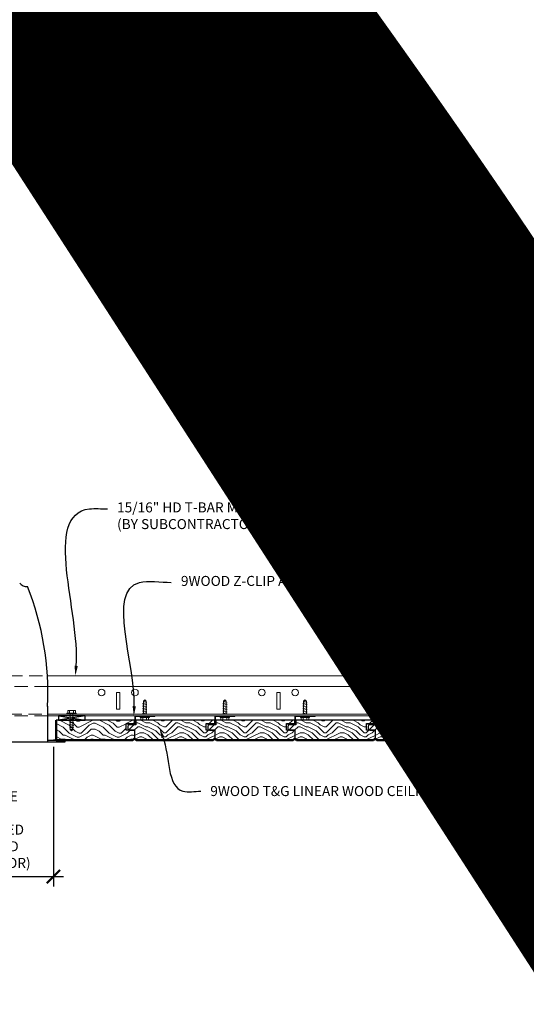
# Model space of a CAD drawing. Units: inches. Extents: x 0 to 3506, y 0 to 1152.
# Drawn here: x 2856 to 2875, y 721 to 758 of the extents above; entities that cross this region are included whole.
import ezdxf
from ezdxf import colors
from ezdxf.entities.mleader import LeaderData, LeaderLine
from ezdxf.enums import TextEntityAlignment as Align
from ezdxf.math import Vec2, Vec3

# ---------------------------------------------------------------- set-up
doc = ezdxf.new("R2010")
doc.units = ezdxf.units.IN
doc.header["$MEASUREMENT"] = 0
doc.header["$PDMODE"] = 3
doc.header["$PDSIZE"] = 0.15625
doc.linetypes.add('HIDDEN', pattern=[0.375, 0.25, -0.125])
doc.layers.get('0').update_dxf_attribs({"lineweight": 25})
for name, color, linetype, lineweight in [('E-LITE-CLNG', 7, 'Continuous', 25), ('Z-ANNO-DIMS', 1, 'Continuous', 25), ('Z-ANNO-NOTE', 7, 'Continuous', 35), ('Z-CLNG-FURR', 4, 'Continuous', 25), ('Z-CLNG-SUSP', 3, 'Continuous', 18), ('Z-CLNG-TEES', 3, 'Continuous', 18), ('Z-CLNG-WOOD', 5, 'Continuous', 25), ('Z-CLNG-WOOD-PATT', 2, 'Continuous', 15)]:
    doc.layers.add(name, color=color, linetype=linetype, lineweight=lineweight)
doc.layers.add('Z-ANNO-NPLT', color=252, linetype='Continuous', lineweight=35, plot=False)
doc.styles.add('1-4', font='arial.ttf', dxfattribs={"height": 0.375})
doc.styles.get("Standard").update_dxf_attribs({"font": 'arial.ttf', "height": 0.09375})
doc.dimstyles.new('1-4', dxfattribs={"dimscale": 4, "dimtxt": 0.375, "dimasz": 0.125, "dimexe": 0.09375, "dimexo": 0.0625, "dimgap": 0.0625, "dimtad": 1, "dimtoh": 1, "dimdec": 4, "dimzin": 3, "dimdsep": 46, "dimlunit": 5, "dimtxsty": '1-4', "dimblk": 'ARCHTICK', "dimcen": 0, "dimdle": 0.09375, "dimclrd": 256, "dimclre": 256, "dimclrt": 256, "dimadec": 1, "dimazin": 0, "dimtfac": 1, "dimtdec": 4, "dimtofl": 0, "dimtmove": 0, "dimatfit": 3, "dimfxl": 0, "dimfrac": 2, "dimtolj": 1, "dimtzin": 0, "dimlwd": -1, "dimlwe": -1, "dimarcsym": 0})

# ---------------------------------------------------------------- blocks, each defined once
blk = doc.blocks.new('_ARCHTICK')
at = {"color": 0, "linetype": 'ByBlock', "const_width": 0.15}
blk.add_lwpolyline([(-0.5, -0.5), (0.5, 0.5)], dxfattribs=at)
blk = doc.blocks.new('*D38')
at = {"layer": 'Defpoints', "color": 0}
for p in [(2850.054, 731.182), (2857.194, 731.182), (2857.194, 726.074)]:
    blk.add_point(p, dxfattribs=at)
at = {"layer": 'Z-ANNO-DIMS'}
for p, q in [((2850.054, 730.932), (2850.054, 725.699)), ((2857.194, 730.932), (2857.194, 725.699)), ((2849.679, 726.074), (2857.569, 726.074))]:
    blk.add_line(p, q, dxfattribs=at)
at = {"layer": 'Z-ANNO-DIMS', "xscale": 0.5, "yscale": 0.5, "zscale": 0.5, "rotation": 180}
blk.add_blockref('_ARCHTICK', (2850.054, 726.074), dxfattribs=at)
at = {"layer": 'Z-ANNO-DIMS', "xscale": 0.5, "yscale": 0.5, "zscale": 0.5}
blk.add_blockref('_ARCHTICK', (2857.194, 726.074), dxfattribs=at)
at = {"layer": 'Z-ANNO-DIMS', "insert": (2853.624, 727.834), "char_height": 0.375, "attachment_point": 5, "style": '1-4'}
blk.add_mtext('\\A1;REFER TO FIXTURE\\PMANUFACTURER\\PFOR RECOMMENDED \\PCUT OUT, IN  FIELD \\P(BY SUBCONTRACTOR)', dxfattribs=at)
blk = doc.blocks.new('T&G')
at = {"layer": 'Z-CLNG-WOOD-PATT'}
h = blk.add_hatch(dxfattribs=at)
h.set_pattern_fill('ENDGRAIN', color=256, scale=1.5, style=0)
h.set_pattern_definition([(0, (3.83, 0.0625), (1.5, 1.5), [0.075, -1.425]), (0, (2.78, 0.2125), (1.5, 1.5), [0.15, -1.35]), (0, (3.755, 0.2875), (1.5, 1.5), [0.075, -1.425]), (0, (2.855, 0.4375), (1.5, 1.5), [0.075, -1.425]), (0, (3.755, 0.5125), (1.5, 1.5), [0.075, -1.425]), (0, (2.93, 0.5875), (1.5, 1.5), [0.075, -1.425]), (0, (3.755, 0.6625), (1.5, 1.5), [0.075, -1.425]), (0, (2.93, 0.8125), (1.5, 1.5), [0.075, -0.825, 0.075, -0.525]), (0, (2.93, 0.9625), (1.5, 1.5), [0.15, -0.75, 0.075, -0.525]), (0, (2.855, 1.1875), (1.5, 1.5), [0.075, -0.225, 0.075, -0.6, 0.075, -0.45]), (0, (2.78, 1.3375), (1.5, 1.5), [0.075, -0.3, 0.15, -0.975]), (0, (3.755, 1.4125), (1.5, 1.5), [0.075, -1.425]), (0, (2.78, 1.4875), (1.5, 1.5), [0.075, -0.375, 0.075, -0.975]), (45, (2.63, 0.0625), (2e-16, 1.5), [0.2121315, -1.90918884]), (45, (3.905, 0.0625), (2e-16, 1.5), [0.42426405, -1.6970563]), (45, (3.905, 0.8125), (2e-16, 1.5), [0.106065, -2.01525534]), (45, (2.63, 0.9625), (2e-16, 1.5), [0.318198, -1.80312234]), (45, (3.905, 0.9625), (2e-16, 1.5), [0.5303301, -1.59099024]), (45, (3.905, 1.1875), (2e-16, 1.5), [0.318198, -1.80312234]), (315, (3.605, 1.3375), (1.5, -3e-16), [0.106065, -2.01525534]), (315, (3.08, 0.1375), (1.5, -3e-16), [0.2121315, -1.90918884]), (315, (3.155, 0.7375), (1.5, -3e-16), [0.2121315, -1.90918884]), (315, (3.605, 0.4375), (1.5, -3e-16), [0.2121315, -1.90918884]), (315, (3.53, 1.0375), (1.5, -3e-16), [0.2121315, -1.90918884]), (315, (3.605, 1.1875), (1.5, -3e-16), [0.318198, -1.80312234]), (315, (3.23, 0.2875), (1.5, -3e-16), [0.318198, -1.80312234]), (315, (3.455, 0.3625), (1.5, -3e-16), [0.318198, -1.80312234]), (315, (3.23, 0.8875), (1.5, -3e-16), [0.318198, -1.80312234]), (315, (3.38, 0.9625), (1.5, -3e-16), [0.318198, -1.80312234]), (26.565051, (2.705, 0.3625), (1.5, 6e-10), [0.1677051, -3.1863969]), (26.565051, (3.83, 0.2875), (1.5, 6e-10), [0.6708204, -2.68328156]), (26.565051, (3.83, 0.5125), (1.5, 6e-10), [0.6708204, -2.68328156]), (26.565051, (3.83, 0.6625), (1.5, 6e-10), [0.670821, -1.005, 0.335415, -1.34286596]), (26.565051, (3.98, 0.8875), (1.5, 6e-10), [0.1677051, -3.1863969]), (26.565051, (2.63, 1.4125), (1.5, 6e-10), [0.1677051, -3.1863969]), (26.565051, (3.83, 1.4125), (1.5, 6e-10), [0.3354102, -3.01869176]), (333.434949, (3.455, 0.0625), (1.5, -6e-10), [0.3354102, -3.01869176]), (333.434949, (2.93, 0.4375), (1.5, -6e-10), [0.3354102, -3.01869176]), (333.434949, (2.93, 0.2125), (1.5, -6e-10), [0.1677051, -3.18639176]), (333.434949, (3.005, 0.5875), (1.5, -6e-10), [0.5031153, -2.85098666]), (333.434949, (3.305, 0.5875), (1.5, -6e-10), [0.3354102, -3.01869176]), (333.434949, (3.455, 0.6625), (1.5, -6e-10), [0.3354102, -3.01869176]), (333.434949, (3.005, 0.8125), (1.5, -6e-10), [0.1677051, -3.18639176]), (333.434949, (3.08, 0.9625), (1.5, -6e-10), [0.1677051, -3.18639176]), (333.434949, (3.68, 1.2625), (1.5, -6e-10), [0.1677051, -3.18639176]), (333.434949, (3.605, 0.7375), (1.5, -6e-10), [0.1677051, -3.18639176]), (333.434949, (2.93, 1.1875), (1.5, -6e-10), [0.5031153, -2.85098666]), (333.434949, (2.855, 1.3375), (1.5, -6e-10), [0.3354102, -3.01869176]), (333.434949, (3.68, 0.8875), (1.5, -6e-10), [0.1677, -1.5093, 0.1677, -1.50940196]), (333.434949, (3.23, 1.1875), (1.5, -6e-10), [0.3354102, -3.01869176]), (333.434949, (3.305, 1.3375), (1.5, -6e-10), [0.3354102, -3.01869176]), (333.434949, (2.855, 1.4875), (1.5, -6e-10), [0.3354102, -3.01869176]), (333.434949, (3.305, 1.4875), (1.5, -6e-10), [0.3354102, -3.01869176])])
edge = h.paths.add_edge_path()
edge.add_line((3275.908, 436.358), (3275.97, 436.295))
edge.add_line((3275.97, 436.295), (3278.845, 436.295))
edge.add_line((3278.845, 436.295), (3278.908, 436.358))
edge.add_line((3278.908, 436.358), (3278.908, 436.67))
edge.add_line((3278.908, 436.67), (3278.588, 436.67))
edge.add_line((3278.588, 436.67), (3278.588, 436.92))
edge.add_line((3278.588, 436.92), (3278.908, 436.92))
edge.add_line((3278.908, 436.92), (3278.908, 437.045))
edge.add_line((3278.908, 437.045), (3275.948, 437.045))
edge.add_line((3275.948, 437.045), (3275.948, 436.88))
edge.add_line((3275.948, 436.88), (3275.71, 436.88))
edge.add_arc((3275.71, 436.818), 0.0625, 90, 180)
edge.add_line((3275.648, 436.818), (3275.648, 436.733))
edge.add_arc((3275.71, 436.733), 0.0625, 180, 270)
edge.add_line((3275.71, 436.67), (3275.908, 436.67))
edge.add_line((3275.908, 436.67), (3275.908, 436.358))
at = {"layer": 'Z-CLNG-SUSP'}
for p, q in [((3279.203, 437.673), (3279.367, 437.704)), ((3279.203, 437.61), (3279.367, 437.641)), ((3279.233, 437.761), (3279.285, 437.813)), ((3279.233, 437.275), (3279.233, 437.761)), ((3279.259, 437.761), (3279.285, 437.813)), ((3279.337, 437.761), (3279.259, 437.761)), ((3279.337, 437.761), (3279.285, 437.813)), ((3279.337, 437.275), (3279.337, 437.761)), ((3279.203, 437.548), (3279.367, 437.579)), ((3279.203, 437.485), (3279.367, 437.516)), ((3279.203, 437.423), (3279.367, 437.454)), ((3279.203, 437.36), (3279.367, 437.391)), ((3279.203, 437.298), (3279.367, 437.329)), ((3279.111, 437.155), (3279.111, 437.188)), ((3279.459, 437.188), (3279.111, 437.188)), ((3279.459, 437.155), (3279.111, 437.155)), ((3279.14, 437.066), (3279.14, 437.155)), ((3279.173, 437.047), (3279.396, 437.047)), ((3279.213, 437.155), (3279.213, 437.066)), ((3279.357, 437.155), (3279.357, 437.066)), ((3279.429, 437.155), (3279.429, 437.066)), ((3279.459, 437.155), (3279.459, 437.188))]:
    blk.add_line(p, q, dxfattribs=at)
blk.add_lwpolyline([(3279.233, 437.657), (3279.233, 437.658), (3279.233, 437.659), (3279.233, 437.66), (3279.233, 437.661), (3279.233, 437.662), (3279.234, 437.664), (3279.234, 437.665), (3279.234, 437.667), (3279.234, 437.668), (3279.235, 437.67), (3279.235, 437.672), (3279.235, 437.674), (3279.236, 437.676), (3279.236, 437.678), (3279.237, 437.68), (3279.237, 437.683), (3279.238, 437.685), (3279.239, 437.688), (3279.239, 437.69), (3279.24, 437.693), (3279.241, 437.696), (3279.241, 437.699), (3279.242, 437.701), (3279.243, 437.704), (3279.244, 437.708), (3279.245, 437.711), (3279.245, 437.714), (3279.246, 437.717), (3279.247, 437.721), (3279.248, 437.724), (3279.249, 437.728), (3279.25, 437.731), (3279.251, 437.735), (3279.252, 437.738), (3279.253, 437.742), (3279.255, 437.746), (3279.256, 437.75), (3279.257, 437.754), (3279.258, 437.757), (3279.259, 437.761)], dxfattribs=at)
blk.add_lwpolyline([(3279.66, 437.188), (3278.941, 437.188, 0.414214), (3278.934, 437.181), (3278.934, 436.926, -0.414214), (3278.903, 436.894), (3278.621, 436.894), (3278.621, 436.918), (3278.903, 436.918, 0.414214), (3278.91, 436.926), (3278.91, 437.181, -0.414214), (3278.941, 437.212), (3279.66, 437.212)], format="xyb", close=True, dxfattribs=at)
at = {"layer": 'Z-CLNG-SUSP', "extrusion": (0, 0, -1)}
for points in [[(-3279.213, 437.066), (-3279.195, 437.052), (-3279.177, 437.05), (-3279.158, 437.052), (-3279.14, 437.066)], [(-3279.357, 437.066), (-3279.323, 437.052), (-3279.285, 437.05), (-3279.247, 437.052), (-3279.213, 437.066)], [(-3279.429, 437.066), (-3279.412, 437.052), (-3279.393, 437.05), (-3279.374, 437.052), (-3279.357, 437.066)]]:
    blk.add_lwpolyline(points, dxfattribs=at)
at = {"layer": 'Z-CLNG-SUSP'}
for centre, start, end in [((3279.173, 437.085), 210.0301, 270), ((3279.396, 437.085), 270, 329.9699)]:
    blk.add_arc(centre, 0.0379, start, end, dxfattribs=at)
at = {"layer": 'Z-CLNG-WOOD'}
for p, q in [((3275.948, 436.88), (3275.71, 436.88)), ((3278.908, 437.045), (3275.948, 437.045)), ((3275.948, 437.045), (3275.948, 436.88)), ((3275.948, 436.88), (3275.948, 437.045)), ((3278.588, 436.67), (3278.588, 436.92)), ((3278.588, 436.92), (3278.908, 436.92)), ((3278.908, 436.92), (3278.908, 437.045)), ((3275.648, 436.818), (3275.648, 436.733)), ((3275.71, 436.67), (3275.908, 436.67)), ((3275.908, 436.67), (3275.908, 436.358)), ((3278.908, 436.67), (3278.588, 436.67)), ((3278.908, 436.67), (3278.908, 436.358))]:
    blk.add_line(p, q, dxfattribs=at)
at = {"layer": 'Z-CLNG-WOOD', "lineweight": 50}
for p, q in [((3275.908, 436.358), (3275.97, 436.295)), ((3275.97, 436.295), (3278.845, 436.295)), ((3278.845, 436.295), (3278.908, 436.358))]:
    blk.add_line(p, q, dxfattribs=at)
at = {"layer": 'Z-CLNG-WOOD'}
for centre, start, end in [((3275.71, 436.818), 90, 180), ((3275.71, 436.733), 180, 270)]:
    blk.add_arc(centre, 0.0625, start, end, dxfattribs=at)

msp = doc.modelspace()

# ---------------------------------------------------------------- hatches: boundary and pattern name
at = {"layer": 'Z-CLNG-WOOD-PATT'}
h = msp.add_hatch(dxfattribs=at)
h.set_pattern_fill('ENDGRAIN', color=256, scale=1.5, style=0)
h.set_pattern_definition([(0, (-414.8412, 294.9487), (1.5, 1.5), [0.075, -1.425]), (0, (-415.8912, 295.0987), (1.5, 1.5), [0.15, -1.35]), (0, (-414.9162, 295.1737), (1.5, 1.5), [0.075, -1.425]), (0, (-415.8162, 295.3237), (1.5, 1.5), [0.075, -1.425]), (0, (-414.9162, 295.3987), (1.5, 1.5), [0.075, -1.425]), (0, (-415.7412, 295.4737), (1.5, 1.5), [0.075, -1.425]), (0, (-414.9162, 295.5487), (1.5, 1.5), [0.075, -1.425]), (0, (-415.7412, 295.6987), (1.5, 1.5), [0.075, -0.825, 0.075, -0.525]), (0, (-415.7412, 295.8487), (1.5, 1.5), [0.15, -0.75, 0.075, -0.525]), (0, (-415.8162, 296.0737), (1.5, 1.5), [0.075, -0.225, 0.075, -0.6, 0.075, -0.45]), (0, (-415.8912, 296.2237), (1.5, 1.5), [0.075, -0.3, 0.15, -0.975]), (0, (-414.9162, 296.2987), (1.5, 1.5), [0.075, -1.425]), (0, (-415.8912, 296.3737), (1.5, 1.5), [0.075, -0.375, 0.075, -0.975]), (45, (-416.0412, 294.9487), (2e-16, 1.5), [0.2121315, -1.90918884]), (45, (-414.7662, 294.9487), (2e-16, 1.5), [0.42426405, -1.6970563]), (45, (-414.7662, 295.6987), (2e-16, 1.5), [0.106065, -2.01525534]), (45, (-416.0412, 295.8487), (2e-16, 1.5), [0.318198, -1.80312234]), (45, (-414.7662, 295.8487), (2e-16, 1.5), [0.5303301, -1.59099024]), (45, (-414.7662, 296.0737), (2e-16, 1.5), [0.318198, -1.80312234]), (315, (-415.0662, 296.2237), (1.5, -3e-16), [0.106065, -2.01525534]), (315, (-415.5912, 295.0237), (1.5, -3e-16), [0.2121315, -1.90918884]), (315, (-415.5162, 295.6237), (1.5, -3e-16), [0.2121315, -1.90918884]), (315, (-415.0662, 295.3237), (1.5, -3e-16), [0.2121315, -1.90918884]), (315, (-415.1412, 295.9237), (1.5, -3e-16), [0.2121315, -1.90918884]), (315, (-415.0662, 296.0737), (1.5, -3e-16), [0.318198, -1.80312234]), (315, (-415.4412, 295.1737), (1.5, -3e-16), [0.318198, -1.80312234]), (315, (-415.2162, 295.2487), (1.5, -3e-16), [0.318198, -1.80312234]), (315, (-415.4412, 295.7737), (1.5, -3e-16), [0.318198, -1.80312234]), (315, (-415.2912, 295.8487), (1.5, -3e-16), [0.318198, -1.80312234]), (26.565051, (-415.9662, 295.2487), (1.5, 6e-10), [0.1677051, -3.1863969]), (26.565051, (-414.8412, 295.1737), (1.5, 6e-10), [0.6708204, -2.68328156]), (26.565051, (-414.8412, 295.3987), (1.5, 6e-10), [0.6708204, -2.68328156]), (26.565051, (-414.8412, 295.5487), (1.5, 6e-10), [0.670821, -1.005, 0.335415, -1.34286596]), (26.565051, (-414.6912, 295.7737), (1.5, 6e-10), [0.1677051, -3.1863969]), (26.565051, (-416.0412, 296.2987), (1.5, 6e-10), [0.1677051, -3.1863969]), (26.565051, (-414.8412, 296.2987), (1.5, 6e-10), [0.3354102, -3.01869176]), (333.434949, (-415.2162, 294.9487), (1.5, -6e-10), [0.3354102, -3.01869176]), (333.434949, (-415.7412, 295.3237), (1.5, -6e-10), [0.3354102, -3.01869176]), (333.434949, (-415.7412, 295.0987), (1.5, -6e-10), [0.1677051, -3.18639176]), (333.434949, (-415.6662, 295.4737), (1.5, -6e-10), [0.5031153, -2.85098666]), (333.434949, (-415.3662, 295.4737), (1.5, -6e-10), [0.3354102, -3.01869176]), (333.434949, (-415.2162, 295.5487), (1.5, -6e-10), [0.3354102, -3.01869176]), (333.434949, (-415.6662, 295.6987), (1.5, -6e-10), [0.1677051, -3.18639176]), (333.434949, (-415.5912, 295.8487), (1.5, -6e-10), [0.1677051, -3.18639176]), (333.434949, (-414.9912, 296.1487), (1.5, -6e-10), [0.1677051, -3.18639176]), (333.434949, (-415.0662, 295.6237), (1.5, -6e-10), [0.1677051, -3.18639176]), (333.434949, (-415.7412, 296.0737), (1.5, -6e-10), [0.5031153, -2.85098666]), (333.434949, (-415.8162, 296.2237), (1.5, -6e-10), [0.3354102, -3.01869176]), (333.434949, (-414.9912, 295.7737), (1.5, -6e-10), [0.1677, -1.5093, 0.1677, -1.50940196]), (333.434949, (-415.4412, 296.0737), (1.5, -6e-10), [0.3354102, -3.01869176]), (333.434949, (-415.3662, 296.2237), (1.5, -6e-10), [0.3354102, -3.01869176]), (333.434949, (-415.8162, 296.3737), (1.5, -6e-10), [0.3354102, -3.01869176]), (333.434949, (-415.3662, 296.3737), (1.5, -6e-10), [0.3354102, -3.01869176])])
h.paths.add_polyline_path([(2857.29903, 731.93166), (2857.29903, 731.18166), (2860.17403, 731.18166), (2860.23653, 731.24446), (2860.23653, 731.55666), (2859.91653, 731.55666), (2859.91653, 731.80666), (2860.23653, 731.80666), (2860.23653, 731.93166)])

# ---------------------------------------------------------------- linework, layer by layer
at = {"layer": 'E-LITE-CLNG', "color": 0}
for p, q in [((2856.97426, 732.46137), (2856.97426, 731.10949)), ((2857.62379, 731.10949), (2849.62379, 731.10949)), ((2856.97426, 731.18166), (2857.62379, 731.18166)), ((2857.62379, 731.18166), (2857.19379, 731.18166)), ((2857.62379, 731.18166), (2857.62379, 731.10949))]:
    msp.add_line(p, q, dxfattribs=at)
for centre, radius, start, end in [((2856.19669, 737.27698), 0.33376, 217.966181, 273.984939), ((2846.39612, 732.98562), 10.59161, 357.110387, 21.94827)]:
    msp.add_arc(centre, radius, start, end, dxfattribs=at)
at = {"layer": 'Z-CLNG-FURR'}
for p, q in [((2858.38281, 732.09853), (2857.38281, 731.93166)), ((2857.39278, 732.09853), (2858.38281, 731.93166))]:
    msp.add_line(p, q, dxfattribs=at)
msp.add_lwpolyline([(2857.38281, 731.93166), (2858.38281, 731.93166), (2858.38281, 732.09853), (2857.38281, 732.09853)], close=True, dxfattribs=at)
at = {"layer": 'Z-CLNG-SUSP'}
for p, q in [((2860.53165, 732.55891), (2860.69565, 732.59016)), ((2860.53165, 732.49641), (2860.69565, 732.52766)), ((2860.53165, 732.43391), (2860.69565, 732.46516)), ((2860.56172, 732.6476), (2860.61365, 732.69953)), ((2860.56172, 732.16103), (2860.56172, 732.6476)), ((2860.588, 732.6476), (2860.61365, 732.69953)), ((2860.66558, 732.6476), (2860.588, 732.6476)), ((2860.66558, 732.6476), (2860.61365, 732.69953)), ((2860.66558, 732.16103), (2860.66558, 732.6476)), ((2857.69984, 732.19423), (2858.04784, 732.19423)), ((2857.69984, 732.19423), (2857.69984, 732.16103)), ((2857.69984, 732.16103), (2858.04784, 732.16103)), ((2857.7295, 732.19423), (2857.7295, 732.28311)), ((2857.98538, 732.30203), (2857.7623, 732.30203)), ((2857.95584, 732.11416), (2857.79184, 732.08291)), ((2857.80167, 732.19423), (2857.80167, 732.28311)), ((2857.82191, 732.16103), (2857.82191, 731.58796)), ((2857.92577, 732.16103), (2857.92577, 731.58796)), ((2857.94601, 732.19423), (2857.94601, 732.28311)), ((2858.01818, 732.28311), (2858.01818, 732.19423)), ((2858.04784, 732.19423), (2858.04784, 732.16103)), ((2860.43965, 732.04133), (2860.43965, 732.07453)), ((2860.78765, 732.07453), (2860.43965, 732.07453)), ((2860.53165, 732.37141), (2860.69565, 732.40266)), ((2860.53165, 732.30891), (2860.69565, 732.34016)), ((2860.53165, 732.24641), (2860.69565, 732.27766)), ((2860.53165, 732.18391), (2860.69565, 732.21516)), ((2860.78765, 732.04133), (2860.78765, 732.07453)), ((2857.95584, 732.05166), (2857.79184, 732.02041)), ((2857.95584, 731.98916), (2857.79184, 731.95791)), ((2857.95584, 731.92666), (2857.79184, 731.89541)), ((2857.95584, 731.86416), (2857.79184, 731.83291)), ((2857.95584, 731.80166), (2857.79184, 731.77041)), ((2857.95584, 731.73916), (2857.79184, 731.70791)), ((2860.78765, 732.04133), (2860.43965, 732.04133)), ((2860.46931, 731.95246), (2860.46931, 732.04133)), ((2860.50211, 731.93353), (2860.72519, 731.93353)), ((2860.54148, 732.04133), (2860.54148, 731.95246)), ((2860.68582, 732.04133), (2860.68582, 731.95246)), ((2860.75799, 732.04133), (2860.75799, 731.95246)), ((2857.95584, 731.67666), (2857.79184, 731.64541)), ((2857.82191, 731.58796), (2857.87384, 731.53603)), ((2857.82191, 731.58796), (2857.89949, 731.58796)), ((2857.89949, 731.58796), (2857.87384, 731.53603)), ((2857.92577, 731.58796), (2857.87384, 731.53603))]:
    msp.add_line(p, q, dxfattribs=at)
msp.add_lwpolyline([(2860.56172, 732.54328), (2860.56174, 732.5441), (2860.56179, 732.54503), (2860.56188, 732.54606), (2860.56201, 732.54721), (2860.56217, 732.54845), (2860.56237, 732.5498), (2860.5626, 732.55126), (2860.56287, 732.55282), (2860.56318, 732.55448), (2860.56352, 732.55624), (2860.56389, 732.5581), (2860.5643, 732.56006), (2860.56474, 732.56212), (2860.56522, 732.56427), (2860.56573, 732.56652), (2860.56627, 732.56885), (2860.56685, 732.57128), (2860.56746, 732.5738), (2860.5681, 732.57641), (2860.56877, 732.5791), (2860.56947, 732.58187), (2860.57021, 732.58473), (2860.57097, 732.58766), (2860.57177, 732.59068), (2860.57259, 732.59377), (2860.57344, 732.59693), (2860.57432, 732.60016), (2860.57523, 732.60346), (2860.57617, 732.60683), (2860.57713, 732.61027), (2860.57811, 732.61376), (2860.57912, 732.61732), (2860.58016, 732.62093), (2860.58121, 732.6246), (2860.58229, 732.62832), (2860.58339, 732.63209), (2860.58452, 732.6359), (2860.58566, 732.63976), (2860.58682, 732.64366), (2860.588, 732.6476)], dxfattribs=at)
at = {"layer": 'Z-CLNG-SUSP', "extrusion": (0, 0, -1), "flags": 128}
for points in [[(-2857.7295, 732.28311), (-2857.74668, 732.29696), (-2857.76559, 732.29956), (-2857.78449, 732.29696), (-2857.80167, 732.28311)], [(-2857.80167, 732.28311), (-2857.83602, 732.29696), (-2857.87384, 732.29956), (-2857.91165, 732.29696), (-2857.94601, 732.28311)], [(-2857.94601, 732.28311), (-2857.96318, 732.29696), (-2857.98209, 732.29956), (-2858.001, 732.29696), (-2858.01818, 732.28311)]]:
    msp.add_lwpolyline(points, dxfattribs=at)
at = {"layer": 'Z-CLNG-SUSP'}
msp.add_lwpolyline([(2860.98865, 732.07453), (2860.2699, 732.07453, 0.41421356), (2860.26265, 732.06728), (2860.26265, 731.81178, -0.41421356), (2860.2314, 731.78053), (2859.95015, 731.78053), (2859.95015, 731.80453), (2860.2314, 731.80453, 0.41421356), (2860.23865, 731.81178), (2860.23865, 732.06728, -0.41421356), (2860.2699, 732.09853), (2860.98865, 732.09853)], format="xyb", close=True, dxfattribs=at)
at = {"layer": 'Z-CLNG-SUSP', "extrusion": (0, 0, -1)}
for points in [[(-2860.54148, 731.95246), (-2860.52431, 731.93861), (-2860.5054, 731.93601), (-2860.48649, 731.93861), (-2860.46931, 731.95246)], [(-2860.68582, 731.95246), (-2860.65147, 731.93861), (-2860.61365, 731.93601), (-2860.57584, 731.93861), (-2860.54148, 731.95246)], [(-2860.75799, 731.95246), (-2860.74081, 731.93861), (-2860.72191, 731.93601), (-2860.703, 731.93861), (-2860.68582, 731.95246)]]:
    msp.add_lwpolyline(points, dxfattribs=at)
at = {"layer": 'Z-CLNG-SUSP', "flags": 128}
msp.add_lwpolyline([(2857.92577, 731.69228), (2857.92575, 731.69146), (2857.9257, 731.69054), (2857.92561, 731.6895), (2857.92548, 731.68836), (2857.92532, 731.68711), (2857.92512, 731.68576), (2857.92489, 731.68431), (2857.92462, 731.68275), (2857.92431, 731.68109), (2857.92398, 731.67932), (2857.9236, 731.67746), (2857.92319, 731.6755), (2857.92275, 731.67345), (2857.92227, 731.6713), (2857.92176, 731.66905), (2857.92122, 731.66671), (2857.92064, 731.66428), (2857.92003, 731.66177), (2857.91939, 731.65916), (2857.91872, 731.65647), (2857.91802, 731.6537), (2857.91728, 731.65084), (2857.91652, 731.6479), (2857.91572, 731.64489), (2857.9149, 731.6418), (2857.91405, 731.63864), (2857.91317, 731.63541), (2857.91226, 731.6321), (2857.91132, 731.62873), (2857.91036, 731.6253), (2857.90938, 731.6218), (2857.90837, 731.61825), (2857.90734, 731.61464), (2857.90628, 731.61097), (2857.9052, 731.60725), (2857.9041, 731.60348), (2857.90297, 731.59966), (2857.90183, 731.5958), (2857.90067, 731.5919), (2857.89949, 731.58796)], dxfattribs=at)
at = {"layer": 'Z-CLNG-SUSP'}
for centre, start, end in [((2857.7623, 732.26415), 90, 149.969892), ((2857.98538, 732.26415), 30.030108, 90), ((2860.50211, 731.97142), 210.030108, 270), ((2860.72519, 731.97142), 270, 329.969892)]:
    msp.add_arc(centre, 0.03789, start, end, dxfattribs=at)
at = {"layer": 'Z-CLNG-TEES', "linetype": 'HIDDEN', "lineweight": 13, "ltscale": 2}
for p, q in [((2850.28559, 733.59853), (2856.962, 733.59853)), ((2856.98254, 733.19228), (2850.26505, 733.19228)), ((2856.98592, 732.09853), (2850.26167, 732.09853)), ((2850.26301, 732.16103), (2856.98458, 732.16103))]:
    msp.add_line(p, q, dxfattribs=at)
at = {"layer": 'Z-CLNG-TEES'}
for p, q in [((2856.962, 733.59853), (2874.66795, 733.59853)), ((2856.98254, 733.19228), (2874.66795, 733.19228)), ((2856.98458, 732.16103), (2874.66795, 732.16103)), ((2856.98592, 732.09853), (2874.66795, 732.09853))]:
    msp.add_line(p, q, dxfattribs=at)
for points in [[(2859.56129, 732.34853), (2859.68629, 732.34853), (2859.68629, 732.97353), (2859.56129, 732.97353)], [(2865.56129, 732.34853), (2865.68629, 732.34853), (2865.68629, 732.97353), (2865.56129, 732.97353)], [(2871.56129, 732.34853), (2871.68629, 732.34853), (2871.68629, 732.97353), (2871.56129, 732.97353)]]:
    msp.add_lwpolyline(points, close=True, dxfattribs=at)
for centre in [(2858.99879, 732.97353), (2860.24879, 732.97353), (2864.99879, 732.97353), (2866.24879, 732.97353), (2870.99879, 732.97353), (2872.24879, 732.97353)]:
    msp.add_circle(centre, 0.125, dxfattribs=at)
at = {"layer": 'Z-CLNG-WOOD'}
for p, q in [((2860.23653, 731.93166), (2857.29903, 731.93166)), ((2859.91653, 731.55666), (2859.91653, 731.80666)), ((2859.91653, 731.80666), (2860.23653, 731.80666)), ((2860.23653, 731.80666), (2860.23653, 731.93166)), ((2860.23653, 731.55666), (2859.91653, 731.55666)), ((2860.23653, 731.55666), (2860.23653, 731.24416))]:
    msp.add_line(p, q, dxfattribs=at)
at = {"layer": 'Z-CLNG-WOOD', "lineweight": 50}
for p, q in [((2857.29903, 731.18166), (2857.29903, 731.93166)), ((2857.29903, 731.18166), (2860.17403, 731.18166)), ((2860.17403, 731.18166), (2860.23653, 731.24446))]:
    msp.add_line(p, q, dxfattribs=at)

# ---------------------------------------------------------------- block references
at = {"layer": 'Z-CLNG-WOOD'}
for p in [(-415.67117, 294.88621), (-412.67117, 294.88621), (-409.67117, 294.88621), (-406.67117, 294.88621)]:
    msp.add_blockref('T&G', p, dxfattribs=at)

# ---------------------------------------------------------------- texts
at = {"layer": 'Z-ANNO-NPLT'}
msp.add_text('3/4" THICK MEMBERS', height=132, rotation=32.82588, dxfattribs=at).set_placement((1799.12124, 121.62316), align=Align.TOP_LEFT)

# ---------------------------------------------------------------- dimensions: what is measured, and where the dimension line sits
at = {"layer": 'Z-ANNO-DIMS'}
dim = msp.add_linear_dim(base=(2857.19379, 726.07444), p1=(2850.05379, 731.18166), p2=(2857.19379, 731.18166), text='REFER TO FIXTURE\\PMANUFACTURER\\PFOR RECOMMENDED \\PCUT OUT, IN  FIELD \\P(BY SUBCONTRACTOR)', dimstyle='1-4', override={"dimpost": '"'}, dxfattribs=at)
dim.commit()
dim.dimension.update_dxf_attribs({"geometry": '*D38', "text_midpoint": (2853.62379, 727.83357)})

# ---------------------------------------------------------------- leaders
at = {"layer": 'Z-ANNO-NOTE'}
ml = msp.add_multileader_mtext('Standard', dxfattribs=at)
ml.set_content('15/16" HD T-BAR MAINRUNNER\\P(BY SUBCONTRACTOR)', color=256, style='1-4')
ml.set_leader_properties()
ml.build(insert=Vec2(0, 0))
ml.multileader.update_dxf_attribs({"leader_type": 2, "text_right_attachment_type": 3, "dogleg_length": 0.36, "arrow_head_size": 0.375, "scale": 4})
ctx = ml.context
ctx.base_point, ctx.scale, ctx.char_height, ctx.arrow_head_size, ctx.landing_gap_size, ctx.plane_origin = Vec3(2859.21872, 739.85375), 4, 0.375, 0.375, 0.36, Vec3(2858.01643, 733.37958)
ctx.right_attachment = 3
notes = []
notes.append((ctx, [(0, (1, 1, 0), (2857.77872, 739.85375), (1, 0), 1.44, [(0, [(2858.01643, 733.59853), (2858.54713, 739.85375)], 0, [])])]))
ctx.mtext.insert, ctx.mtext.flow_direction = Vec3(2859.57872, 740.09637), 5
ml = msp.add_multileader_mtext('Standard', dxfattribs=at)
ml.set_content('9WOOD Z-CLIP AND FASTENER (TYP: BY SUBCONTRACTOR)', color=256, style='1-4')
ml.set_leader_properties()
ml.build(insert=Vec2(0, 0))
ml.multileader.update_dxf_attribs({"leader_type": 2, "text_right_attachment_type": 3, "dogleg_length": 0.36, "arrow_head_size": 0.375, "scale": 4})
ctx = ml.context
ctx.base_point, ctx.scale, ctx.char_height, ctx.arrow_head_size, ctx.landing_gap_size, ctx.plane_origin = Vec3(2861.60865, 737.09832), 4, 0.375, 0.375, 0.36, Vec3(2858.01643, 730.62415)
ctx.right_attachment = 3
notes.append((ctx, [(0, (1, 1, 0), (2860.16865, 737.09832), (1, 0), 1.44, [(0, [(2860.20576, 732.08409), (2860.41745, 737.09832)], 0, [])])]))
ctx.mtext.insert, ctx.mtext.width, ctx.mtext.flow_direction = Vec3(2861.96865, 737.34094), 7.9359657, 5
ml = msp.add_multileader_mtext('Standard', dxfattribs=at)
ml.set_content('9WOOD T&G LINEAR WOOD CEILING', color=256, style='1-4')
ml.set_leader_properties()
ml.build(insert=Vec2(0, 0))
ml.multileader.update_dxf_attribs({"leader_type": 2, "text_right_attachment_type": 3, "dogleg_length": 0.36, "arrow_head_size": 0.375, "scale": 4})
ctx = ml.context
ctx.base_point, ctx.scale, ctx.char_height, ctx.arrow_head_size, ctx.landing_gap_size, ctx.plane_origin = Vec3(2862.70942, 729.27555), 4, 0.375, 0.375, 0.36, Vec3(2861.35452, 728.78888)
ctx.right_attachment = 3
notes.append((ctx, [(0, (1, 1, 0), (2861.26942, 729.27555), (1, 0), 1.44, [(0, [(2861.16948, 731.63061), (2862.04538, 729.27163)], 0, [])])]))
ctx.mtext.insert, ctx.mtext.width, ctx.mtext.flow_direction = Vec3(2863.06942, 729.46625), 5.4465019, 5
for ctx, leaders in notes:
    for number, flags, end, landing, length, lines in leaders:
        leader = LeaderData()
        leader.index, (leader.has_last_leader_line, leader.has_dogleg_vector, leader.attachment_direction) = number, flags
        leader.last_leader_point, leader.dogleg_vector, leader.dogleg_length = Vec3(end), Vec3(landing), length
        for number, points, colour, breaks in lines:
            line = LeaderLine()
            line.index, line.vertices, line.color, line.breaks = number, Vec3.list(points), colors.encode_raw_color(colour), breaks
            leader.lines.append(line)
        ctx.leaders.append(leader)

# ---------------------------------------------------------------- next in the draw order: leaders
ml = msp.add_multileader_mtext('Standard', dxfattribs=at)
ml.set_content('HANGER WIRE (BY SUBCONTRACTOR)', color=256)
ml.set_leader_properties()
ml.build(insert=Vec2(0, 0))
ml.multileader.update_dxf_attribs({"leader_type": 2, "text_right_attachment_type": 3, "dogleg_length": 0.36, "arrow_head_size": 0.375, "scale": 4})
ctx = ml.context
ctx.base_point, ctx.scale, ctx.char_height, ctx.arrow_head_size, ctx.landing_gap_size, ctx.plane_origin = Vec3(2845.15107, 742.63121), 4, 0.375, 0.375, 0.36, Vec3(2843.79616, 742.14454)
ctx.right_attachment = 3
notes = []
notes.append((ctx, [(0, (1, 1, 0), (2843.71107, 742.63121), (1, 0), 1.44, [(0, [(2842.30109, 740.64947), (2844.18794, 741.30902)], 0, [])])]))
ctx.mtext.insert, ctx.mtext.width, ctx.mtext.flow_direction = Vec3(2845.51107, 742.87383), 5.0519554, 5
ctx.mtext.has_bg_fill, ctx.mtext.bg_color, ctx.mtext.bg_scale_factor, ctx.mtext.bg_transparency, ctx.mtext.use_window_bg_color = 1, -1023410167, 1.5, 0, 1
for ctx, leaders in notes:
    for number, flags, end, landing, length, lines in leaders:
        leader = LeaderData()
        leader.index, (leader.has_last_leader_line, leader.has_dogleg_vector, leader.attachment_direction) = number, flags
        leader.last_leader_point, leader.dogleg_vector, leader.dogleg_length = Vec3(end), Vec3(landing), length
        for number, points, colour, breaks in lines:
            line = LeaderLine()
            line.index, line.vertices, line.color, line.breaks = number, Vec3.list(points), colors.encode_raw_color(colour), breaks
            leader.lines.append(line)
        ctx.leaders.append(leader)

doc.saveas('drawing.dxf')
